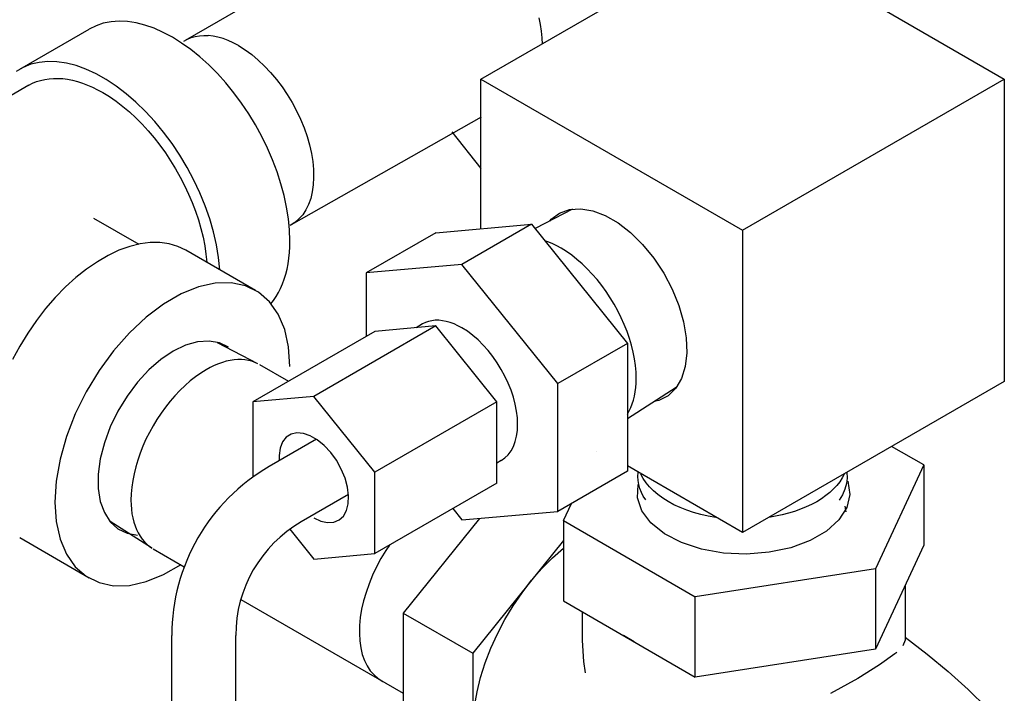
# Model space of a CAD drawing. Extents: x -8.8 to 60.6, y -2.7 to 42.8.
# Drawn here: x 27.5 to 30, y 18.2 to 19.9 of the extents above; entities that cross this region are included whole.
import ezdxf

# ---------------------------------------------------------------- set-up
doc = ezdxf.new("R2010")
doc.units = 0
doc.header["$LTSCALE"] = 0.5
doc.header["$MEASUREMENT"] = 0
doc.layers.get('0').update_dxf_attribs({"linetype": 'CONTINUOUS'})

msp = doc.modelspace()

# ---------------------------------------------------------------- linework, layer by layer
at = {"extrusion": (0, 0.816497, 0.57735)}
for p, q in [((28.4937, 20.167, 2.0095), (27.9138, 19.8323, 2.0095)), ((28.6641, 19.7342, 3.1742), (29.3287, 20.118, 3.1742)), ((29.3287, 20.118, 3.1742), (29.9934, 19.7342, 3.1742)), ((27.4934, 19.759, 3.4379), (27.6701, 19.8611, 3.4379)), ((28.6641, 19.7342, 3.1742), (29.3287, 19.3505, 3.1742)), ((28.6641, 19.354, 3.1742), (28.6641, 19.7342, 3.1742)), ((29.3287, 19.3505, 3.1742), (29.9934, 19.7342, 3.1742)), ((29.9934, 19.7342, 3.1742), (29.9934, 18.9667, 3.1742)), ((27.5168, 19.7184, 3.4379), (26.8159, 19.3138, 3.4379)), ((28.1838, 19.3646, 2.0095), (28.6657, 19.6381, 2.7674)), ((28.5908, 19.6, 2.8214), (28.6643, 19.5067, 2.9533)), ((27.7966, 19.3141, 3.4379), (27.6816, 19.3805, 3.4379)), ((29.3287, 19.3505, 3.1742), (29.3287, 18.583, 3.1742)), ((28.092, 19.1977, 3.4379), (27.9153, 19.2998, 3.4379)), ((28.0983, 19.0114, 3.6466), (27.9958, 19.0642, 3.579)), ((28.1019, 19.0094, 3.6466), (28.1757, 18.9668, 3.6466)), ((29.9934, 18.9667, 3.1742), (29.3287, 18.583, 3.1742)), ((29.7887, 18.7547, 5.0544), (29.7067, 18.8015, 3.9505)), ((29.3287, 18.583, 3.1742), (29.0363, 18.7518, 3.1742)), ((29.7887, 18.7547, 5.0544), (29.6661, 18.4907, 5.0544)), ((29.7887, 18.7547, 5.0544), (29.7887, 18.5506, 5.0544)), ((28.8741, 18.6132, 5.0544), (28.8943, 18.6566, 4.7944)), ((27.8284, 18.5439, 3.6466), (27.7232, 18.6111, 4.2198)), ((28.6605, 18.6188, 5.0544), (28.4673, 18.3784, 5.0544)), ((28.8741, 18.6132, 5.0544), (29.2088, 18.42, 5.0544)), ((28.8741, 18.6132, 5.0544), (28.8741, 18.4091, 5.0544)), ((27.6701, 18.4669, 3.4379), (27.4934, 18.569, 3.4379)), ((28.8741, 18.5624, 5.0544), (28.6441, 18.2763, 5.0544)), ((29.7887, 18.5506, 5.0544), (29.6661, 18.2866, 5.0544)), ((27.8319, 18.5418, 3.6466), (27.9112, 18.496, 3.6466)), ((29.6661, 18.4907, 5.0544), (29.2088, 18.42, 5.0544)), ((29.6661, 18.4907, 5.0544), (29.6661, 18.2866, 5.0544)), ((29.7414, 18.4487, 5.0544), (29.7414, 18.3091, 5.0544)), ((28.0547, 18.4131, 3.6466), (28.4673, 18.1749, 3.6466)), ((28.8741, 18.4091, 5.0544), (29.2088, 18.2158, 5.0544)), ((29.2088, 18.2158, 5.0544), (29.2088, 18.42, 5.0544)), ((28.4673, 18.3784, 5.0544), (28.6441, 18.2763, 5.0544)), ((28.4673, 18.3784, 5.0544), (28.4673, 17.9918, 5.0544)), ((28.9214, 18.3818, 5.0544), (28.9214, 18.3091, 5.0544)), ((28.9214, 18.3091, 5.0544), (28.9251, 18.2556, 5.0544)), ((29.0539, 18.3056, 5.0544), (29.0269, 18.3213, 5.0544)), ((29.7414, 18.3095, 5.0544), (29.7358, 18.2949, 5.0544)), ((28.6441, 18.2763, 5.0544), (28.6441, 17.8898, 5.0544)), ((29.6661, 18.2866, 5.0544), (29.2088, 18.2158, 5.0544)), ((29.7203, 18.2784, 5.0544), (29.7156, 18.2746, 5.0544)), ((28.9251, 18.2556, 5.0544), (28.9294, 18.2268, 5.0544)), ((29.4375, 18.2512, 5.0544), (29.4375, 18.2512, 5.0544))]:
    msp.add_line(p, q, dxfattribs=at)
at = {"extrusion": (-2.09607e-14, -1.49571e-15, -1)}
for p, q in [((27.7057, 19.8757, 3.4379), (27.6873, 19.8695, 3.4379)), ((27.7252, 19.8794, 3.4379), (27.7057, 19.8757, 3.4379)), ((27.7456, 19.8809, 3.4379), (27.7252, 19.8794, 3.4379)), ((27.7669, 19.8799, 3.4379), (27.7456, 19.8809, 3.4379)), ((27.7889, 19.8766, 3.4379), (27.7669, 19.8799, 3.4379)), ((27.8114, 19.8709, 3.4379), (27.7889, 19.8766, 3.4379)), ((27.6873, 19.8695, 3.4379), (27.6701, 19.8611, 3.4379)), ((27.8344, 19.8629, 3.4379), (27.8114, 19.8709, 3.4379)), ((27.8577, 19.8527, 3.4379), (27.8344, 19.8629, 3.4379)), ((27.8811, 19.8402, 3.4379), (27.8577, 19.8527, 3.4379)), ((27.9045, 19.8256, 3.4379), (27.8811, 19.8402, 3.4379)), ((27.9277, 19.809, 3.4379), (27.9045, 19.8256, 3.4379)), ((27.9507, 19.7905, 3.4379), (27.9277, 19.809, 3.4379)), ((27.9733, 19.7701, 3.4379), (27.9507, 19.7905, 3.4379)), ((27.9952, 19.7481, 3.4379), (27.9733, 19.7701, 3.4379)), ((28.0165, 19.7245, 3.4379), (27.9952, 19.7481, 3.4379)), ((28.037, 19.6995, 3.4379), (28.0165, 19.7245, 3.4379)), ((28.0564, 19.6732, 3.4379), (28.037, 19.6995, 3.4379)), ((28.0748, 19.6458, 3.4379), (28.0564, 19.6732, 3.4379)), ((28.092, 19.6175, 3.4379), (28.0748, 19.6458, 3.4379)), ((28.1079, 19.5885, 3.4379), (28.092, 19.6175, 3.4379)), ((28.1224, 19.5589, 3.4379), (28.1079, 19.5885, 3.4379)), ((28.1354, 19.5289, 3.4379), (28.1224, 19.5589, 3.4379)), ((28.1469, 19.4987, 3.4379), (28.1354, 19.5289, 3.4379)), ((28.1567, 19.4684, 3.4379), (28.1469, 19.4987, 3.4379)), ((28.1648, 19.4384, 3.4379), (28.1567, 19.4684, 3.4379)), ((28.1712, 19.4087, 3.4379), (28.1648, 19.4384, 3.4379)), ((28.1757, 19.3795, 3.4379), (28.1712, 19.4087, 3.4379)), ((28.1785, 19.351, 3.4379), (28.1757, 19.3795, 3.4379)), ((28.1794, 19.3235, 3.4379), (28.1785, 19.351, 3.4379))]:
    msp.add_line(p, q, dxfattribs=at)
for p, q in [((28.8118, 19.8895, 2.0095), (28.8152, 19.8723, 2.0095)), ((28.8152, 19.8723, 2.0095), (28.8176, 19.8555, 2.0095)), ((28.8176, 19.8555, 2.0095), (28.8191, 19.839, 2.0095)), ((27.9103, 19.8301, 2.0095), (27.9194, 19.8352, 2.0095)), ((27.9194, 19.8352, 2.0095), (27.9289, 19.8392, 2.0095)), ((27.9289, 19.8392, 2.0095), (27.939, 19.8422, 2.0095)), ((27.939, 19.8422, 2.0095), (27.9496, 19.8441, 2.0095)), ((27.9496, 19.8441, 2.0095), (27.9606, 19.8449, 2.0095)), ((27.9606, 19.8449, 2.0095), (27.9721, 19.8446, 2.0095)), ((28.8191, 19.839, 2.0095), (28.8196, 19.823, 2.0095)), ((28.0488, 19.8189, 2.0095), (28.0657, 19.8083, 2.0095)), ((28.0657, 19.8083, 2.0095), (28.0824, 19.7961, 2.0095)), ((28.0824, 19.7961, 2.0095), (28.0988, 19.7824, 2.0095)), ((28.0988, 19.7824, 2.0095), (28.1148, 19.7672, 2.0095)), ((28.1148, 19.7672, 2.0095), (28.1304, 19.7507, 2.0095)), ((28.1304, 19.7507, 2.0095), (28.1453, 19.733, 2.0095)), ((27.5262, 19.7233, 3.4379), (27.5361, 19.7275, 3.4379)), ((27.5361, 19.7275, 3.4379), (27.5463, 19.7308, 3.4379)), ((27.5463, 19.7308, 3.4379), (27.557, 19.7333, 3.4379)), ((27.557, 19.7333, 3.4379), (27.568, 19.735, 3.4379)), ((27.568, 19.735, 3.4379), (27.5793, 19.7359, 3.4379)), ((27.5793, 19.7359, 3.4379), (27.5909, 19.7359, 3.4379)), ((27.5909, 19.7359, 3.4379), (27.6028, 19.7351, 3.4379)), ((27.6028, 19.7351, 3.4379), (27.615, 19.7335, 3.4379)), ((27.615, 19.7335, 3.4379), (27.6273, 19.7311, 3.4379)), ((27.6273, 19.7311, 3.4379), (27.6399, 19.7279, 3.4379)), ((27.6399, 19.7279, 3.4379), (27.6526, 19.7238, 3.4379)), ((28.1453, 19.733, 2.0095), (28.1594, 19.7143, 2.0095)), ((27.5168, 19.7184, 3.4379), (27.5262, 19.7233, 3.4379)), ((27.6526, 19.7238, 3.4379), (27.6654, 19.719, 3.4379)), ((27.6654, 19.719, 3.4379), (27.6783, 19.7134, 3.4379)), ((27.6783, 19.7134, 3.4379), (27.6913, 19.707, 3.4379)), ((27.6913, 19.707, 3.4379), (27.7043, 19.6999, 3.4379)), ((28.1594, 19.7143, 2.0095), (28.1727, 19.6947, 2.0095)), ((27.7043, 19.6999, 3.4379), (27.7213, 19.6894, 3.4379)), ((27.7213, 19.6894, 3.4379), (27.7383, 19.6777, 3.4379)), ((27.7383, 19.6777, 3.4379), (27.7551, 19.6648, 3.4379)), ((28.1727, 19.6947, 2.0095), (28.185, 19.6743, 2.0095)), ((27.7551, 19.6648, 3.4379), (27.7718, 19.6508, 3.4379)), ((27.7718, 19.6508, 3.4379), (27.7881, 19.6358, 3.4379)), ((28.185, 19.6743, 2.0095), (28.1963, 19.6534, 2.0095)), ((28.1963, 19.6534, 2.0095), (28.2064, 19.632, 2.0095)), ((27.7881, 19.6358, 3.4379), (27.8041, 19.6197, 3.4379)), ((28.2064, 19.632, 2.0095), (28.2153, 19.6103, 2.0095)), ((27.8041, 19.6197, 3.4379), (27.8197, 19.6027, 3.4379)), ((27.8197, 19.6027, 3.4379), (27.8348, 19.5849, 3.4379)), ((28.2153, 19.6103, 2.0095), (28.2229, 19.5886, 2.0095)), ((27.8348, 19.5849, 3.4379), (27.8494, 19.5662, 3.4379)), ((28.2229, 19.5886, 2.0095), (28.2291, 19.5669, 2.0095)), ((27.8494, 19.5662, 3.4379), (27.8633, 19.5469, 3.4379)), ((28.2291, 19.5669, 2.0095), (28.2339, 19.5455, 2.0095)), ((27.8633, 19.5469, 3.4379), (27.8766, 19.5269, 3.4379)), ((27.8766, 19.5269, 3.4379), (27.8892, 19.5063, 3.4379)), ((28.2339, 19.5455, 2.0095), (28.2373, 19.5245, 2.0095)), ((27.8892, 19.5063, 3.4379), (27.9011, 19.4853, 3.4379)), ((28.2373, 19.5245, 2.0095), (28.2393, 19.5041, 2.0095)), ((28.2393, 19.5041, 2.0095), (28.2397, 19.4844, 2.0095)), ((27.9011, 19.4853, 3.4379), (27.9121, 19.4639, 3.4379)), ((28.2397, 19.4844, 2.0095), (28.2387, 19.4656, 2.0095)), ((27.9121, 19.4639, 3.4379), (27.9222, 19.4422, 3.4379)), ((28.2387, 19.4656, 2.0095), (28.2362, 19.4478, 2.0095)), ((27.9222, 19.4422, 3.4379), (27.9315, 19.4204, 3.4379)), ((28.2322, 19.4312, 2.0095), (28.2268, 19.4159, 2.0095)), ((28.2362, 19.4478, 2.0095), (28.2322, 19.4312, 2.0095)), ((27.9315, 19.4204, 3.4379), (27.9398, 19.3984, 3.4379)), ((28.22, 19.402, 2.0095), (28.2119, 19.3896, 2.0095)), ((28.2268, 19.4159, 2.0095), (28.22, 19.402, 2.0095)), ((28.8643, 19.394, 3.1742), (28.8895, 19.403, 3.1742)), ((28.8895, 19.403, 3.1742), (28.9178, 19.4049, 3.1742)), ((28.9178, 19.4049, 3.1742), (28.9483, 19.3997, 3.1742)), ((27.9398, 19.3984, 3.4379), (27.9472, 19.3764, 3.4379)), ((27.9472, 19.3764, 3.4379), (27.9535, 19.3544, 3.4379)), ((28.2025, 19.3789, 2.0095), (28.1919, 19.3699, 2.0095)), ((28.2119, 19.3896, 2.0095), (28.2025, 19.3789, 2.0095)), ((28.8391, 19.3734, 3.1742), (28.8429, 19.3783, 3.1742)), ((28.8429, 19.3783, 3.1742), (28.8643, 19.394, 3.1742)), ((28.9483, 19.3997, 3.1742), (28.9802, 19.3876, 3.1742)), ((28.9802, 19.3876, 3.1742), (29.0126, 19.3689, 3.1742)), ((27.9535, 19.3544, 3.4379), (27.9588, 19.3326, 3.4379)), ((28.1919, 19.3699, 2.0095), (28.1803, 19.3626, 2.0095)), ((29.0126, 19.3689, 3.1742), (29.0445, 19.3442, 3.1742)), ((27.9588, 19.3326, 3.4379), (27.9631, 19.3111, 3.4379)), ((29.0445, 19.3442, 3.1742), (29.075, 19.3141, 3.1742)), ((27.9631, 19.3111, 3.4379), (27.9663, 19.2899, 3.4379)), ((28.8365, 19.32, 3.1742), (28.8271, 19.3233, 3.1742)), ((28.8469, 19.3156, 3.1742), (28.8365, 19.32, 3.1742)), ((28.8574, 19.3106, 3.1742), (28.8469, 19.3156, 3.1742)), ((28.8679, 19.3048, 3.1742), (28.8574, 19.3106, 3.1742)), ((28.8815, 19.2964, 3.1742), (28.8679, 19.3048, 3.1742)), ((29.075, 19.3141, 3.1742), (29.1033, 19.2795, 3.1742)), ((27.9663, 19.2899, 3.4379), (27.9684, 19.2692, 3.4379)), ((28.895, 19.2869, 3.1742), (28.8815, 19.2964, 3.1742)), ((28.9084, 19.2764, 3.1742), (28.895, 19.2869, 3.1742)), ((28.9217, 19.2649, 3.1742), (28.9084, 19.2764, 3.1742)), ((29.1033, 19.2795, 3.1742), (29.1285, 19.2415, 3.1742)), ((28.9346, 19.2524, 3.1742), (28.9217, 19.2649, 3.1742)), ((28.9472, 19.2391, 3.1742), (28.9346, 19.2524, 3.1742)), ((28.9594, 19.2251, 3.1742), (28.9472, 19.2391, 3.1742)), ((29.1285, 19.2415, 3.1742), (29.1499, 19.2011, 3.1742)), ((28.9711, 19.2103, 3.1742), (28.9594, 19.2251, 3.1742)), ((28.9823, 19.1948, 3.1742), (28.9711, 19.2103, 3.1742)), ((29.1499, 19.2011, 3.1742), (29.1669, 19.1594, 3.1742)), ((28.9929, 19.1788, 3.1742), (28.9823, 19.1948, 3.1742)), ((29.0029, 19.1623, 3.1742), (28.9929, 19.1788, 3.1742)), ((29.0122, 19.1455, 3.1742), (29.0029, 19.1623, 3.1742)), ((29.1669, 19.1594, 3.1742), (29.179, 19.1178, 3.1742)), ((29.0207, 19.1283, 3.1742), (29.0122, 19.1455, 3.1742)), ((29.0285, 19.1109, 3.1742), (29.0207, 19.1283, 3.1742)), ((28.5237, 19.116, 3.1742), (28.5163, 19.1124, 3.1742)), ((28.5316, 19.1188, 3.1742), (28.5237, 19.116, 3.1742)), ((28.5399, 19.1207, 3.1742), (28.5316, 19.1188, 3.1742)), ((28.5485, 19.1216, 3.1742), (28.5399, 19.1207, 3.1742)), ((28.5576, 19.1216, 3.1742), (28.5485, 19.1216, 3.1742)), ((28.5669, 19.1207, 3.1742), (28.5576, 19.1216, 3.1742)), ((28.5765, 19.1189, 3.1742), (28.5669, 19.1207, 3.1742)), ((28.5863, 19.1161, 3.1742), (28.5765, 19.1189, 3.1742)), ((28.5962, 19.1124, 3.1742), (28.5863, 19.1161, 3.1742)), ((28.6062, 19.1079, 3.1742), (28.5962, 19.1124, 3.1742)), ((28.6163, 19.1025, 3.1742), (28.6062, 19.1079, 3.1742)), ((28.6302, 19.0937, 3.1742), (28.6163, 19.1025, 3.1742)), ((29.0354, 19.0933, 3.1742), (29.0285, 19.1109, 3.1742)), ((29.179, 19.1178, 3.1742), (29.1858, 19.0773, 3.1742)), ((28.6439, 19.0834, 3.1742), (28.6302, 19.0937, 3.1742)), ((28.6574, 19.0717, 3.1742), (28.6439, 19.0834, 3.1742)), ((29.0415, 19.0757, 3.1742), (29.0354, 19.0933, 3.1742)), ((29.0467, 19.0582, 3.1742), (29.0415, 19.0757, 3.1742)), ((29.1858, 19.0773, 3.1742), (29.1871, 19.0391, 3.1742)), ((27.9146, 19.0584, 3.7761), (27.8832, 19.0432, 3.7761)), ((27.9452, 19.0671, 3.7761), (27.9146, 19.0584, 3.7761)), ((27.9741, 19.0691, 3.7761), (27.9452, 19.0671, 3.7761)), ((28.0005, 19.0645, 3.7761), (27.9741, 19.0691, 3.7761)), ((28.0237, 19.0532, 3.7761), (28.0005, 19.0645, 3.7761)), ((28.6704, 19.0588, 3.1742), (28.6574, 19.0717, 3.1742)), ((28.683, 19.0447, 3.1742), (28.6704, 19.0588, 3.1742)), ((29.0511, 19.0407, 3.1742), (29.0467, 19.0582, 3.1742)), ((27.8832, 19.0432, 3.7761), (27.8518, 19.0221, 3.7761)), ((28.6949, 19.0296, 3.1742), (28.683, 19.0447, 3.1742)), ((28.706, 19.0136, 3.1742), (28.6949, 19.0296, 3.1742)), ((29.0544, 19.0235, 3.1742), (29.0511, 19.0407, 3.1742)), ((29.1871, 19.0391, 3.1742), (29.183, 19.0044, 3.1742)), ((27.8518, 19.0221, 3.7761), (27.8212, 18.9955, 3.7761)), ((27.9772, 19.0017, 3.6466), (27.9669, 18.9961, 3.6466)), ((27.9875, 19.0067, 3.6466), (27.9772, 19.0017, 3.6466)), ((27.9978, 19.011, 3.6466), (27.9875, 19.0067, 3.6466)), ((28.008, 19.0146, 3.6466), (27.9978, 19.011, 3.6466)), ((28.018, 19.0175, 3.6466), (28.008, 19.0146, 3.6466)), ((28.0279, 19.0197, 3.6466), (28.018, 19.0175, 3.6466)), ((28.0376, 19.0212, 3.6466), (28.0279, 19.0197, 3.6466)), ((28.0471, 19.022, 3.6466), (28.0376, 19.0212, 3.6466)), ((28.0564, 19.022, 3.6466), (28.0471, 19.022, 3.6466)), ((28.0654, 19.0213, 3.6466), (28.0564, 19.022, 3.6466)), ((28.0741, 19.0199, 3.6466), (28.0654, 19.0213, 3.6466)), ((28.0825, 19.0178, 3.6466), (28.0741, 19.0199, 3.6466)), ((28.0906, 19.0149, 3.6466), (28.0825, 19.0178, 3.6466)), ((28.0983, 19.0114, 3.6466), (28.0906, 19.0149, 3.6466)), ((28.7163, 18.9969, 3.1742), (28.706, 19.0136, 3.1742)), ((29.0568, 19.0067, 3.1742), (29.0544, 19.0235, 3.1742)), ((29.0583, 18.9902, 3.1742), (29.0568, 19.0067, 3.1742)), ((29.183, 19.0044, 3.1742), (29.1736, 18.9741, 3.1742)), ((27.8212, 18.9955, 3.7761), (27.7923, 18.9642, 3.7761)), ((27.9397, 18.9781, 3.6466), (27.9263, 18.9676, 3.6466)), ((27.9532, 18.9876, 3.6466), (27.9397, 18.9781, 3.6466)), ((27.9669, 18.9961, 3.6466), (27.9532, 18.9876, 3.6466)), ((28.7256, 18.9796, 3.1742), (28.7163, 18.9969, 3.1742)), ((28.7339, 18.962, 3.1742), (28.7256, 18.9796, 3.1742)), ((29.0588, 18.9742, 3.1742), (29.0583, 18.9902, 3.1742)), ((27.7923, 18.9642, 3.7761), (27.7659, 18.9291, 3.7761)), ((27.9131, 18.9561, 3.6466), (27.9001, 18.9436, 3.6466)), ((27.9263, 18.9676, 3.6466), (27.9131, 18.9561, 3.6466)), ((28.741, 18.9441, 3.1742), (28.7339, 18.962, 3.1742)), ((29.0563, 18.9399, 3.1742), (29.0577, 18.9509, 3.1742)), ((29.0577, 18.9509, 3.1742), (29.0585, 18.9624, 3.1742)), ((29.0585, 18.9624, 3.1742), (29.0588, 18.9742, 3.1742)), ((29.1736, 18.9741, 3.1742), (29.159, 18.9492, 3.1742)), ((27.7659, 18.9291, 3.7761), (27.7427, 18.891, 3.7761)), ((27.8876, 18.9303, 3.6466), (27.8754, 18.9163, 3.6466)), ((27.9001, 18.9436, 3.6466), (27.8876, 18.9303, 3.6466)), ((28.747, 18.9262, 3.1742), (28.741, 18.9441, 3.1742)), ((28.7517, 18.9084, 3.1742), (28.747, 18.9262, 3.1742)), ((29.0518, 18.9191, 3.1742), (29.0543, 18.9293, 3.1742)), ((29.0543, 18.9293, 3.1742), (29.0563, 18.9399, 3.1742)), ((29.1397, 18.9302, 3.1742), (29.1163, 18.9178, 3.1742)), ((29.159, 18.9492, 3.1742), (29.1397, 18.9302, 3.1742)), ((27.8636, 18.9015, 3.6466), (27.8525, 18.886, 3.6466)), ((27.8754, 18.9163, 3.6466), (27.8636, 18.9015, 3.6466)), ((28.755, 18.8909, 3.1742), (28.7517, 18.9084, 3.1742)), ((29.0452, 18.9003, 3.1742), (29.0488, 18.9095, 3.1742)), ((29.0488, 18.9095, 3.1742), (29.0518, 18.9191, 3.1742)), ((29.1163, 18.9178, 3.1742), (29.1045, 18.9154, 3.1742)), ((27.7427, 18.891, 3.7761), (27.7234, 18.8511, 3.7761)), ((27.8525, 18.886, 3.6466), (27.8418, 18.87, 3.6466)), ((28.7571, 18.8739, 3.1742), (28.755, 18.8909, 3.1742)), ((29.0363, 18.8834, 3.1742), (29.0365, 18.8837, 3.1742)), ((29.0365, 18.8837, 3.1742), (29.0411, 18.8917, 3.1742)), ((29.0411, 18.8917, 3.1742), (29.0452, 18.9003, 3.1742)), ((27.7234, 18.8511, 3.7761), (27.7084, 18.8104, 3.7761)), ((27.8319, 18.8535, 3.6466), (27.8226, 18.8367, 3.6466)), ((27.8418, 18.87, 3.6466), (27.8319, 18.8535, 3.6466)), ((28.7577, 18.8575, 3.1742), (28.7571, 18.8739, 3.1742)), ((28.7571, 18.8419, 3.1742), (28.7577, 18.8575, 3.1742)), ((27.8226, 18.8367, 3.6466), (27.814, 18.8195, 3.6466)), ((28.1826, 18.8327, 3.1742), (28.1702, 18.8248, 3.1742)), ((28.1972, 18.836, 3.1742), (28.1826, 18.8327, 3.1742)), ((28.2137, 18.8346, 3.1742), (28.1972, 18.836, 3.1742)), ((28.2312, 18.8287, 3.1742), (28.2137, 18.8346, 3.1742)), ((28.2491, 18.8184, 3.1742), (28.2312, 18.8287, 3.1742)), ((28.7517, 18.8136, 3.1742), (28.755, 18.8272, 3.1742)), ((28.755, 18.8272, 3.1742), (28.7571, 18.8419, 3.1742)), ((27.7084, 18.8104, 3.7761), (27.6981, 18.7701, 3.7761)), ((27.8063, 18.8021, 3.6466), (27.7993, 18.7845, 3.6466)), ((27.814, 18.8195, 3.6466), (27.8063, 18.8021, 3.6466)), ((28.2469, 18.8196, 3.1742), (28.1272, 18.7505, 3.1742)), ((28.1608, 18.8127, 3.1742), (28.1546, 18.797, 3.1742)), ((28.1702, 18.8248, 3.1742), (28.1608, 18.8127, 3.1742)), ((28.2666, 18.8041, 3.1742), (28.2491, 18.8184, 3.1742)), ((28.283, 18.7864, 3.1742), (28.2666, 18.8041, 3.1742)), ((28.741, 18.7902, 3.1742), (28.747, 18.8012, 3.1742)), ((28.747, 18.8012, 3.1742), (28.7517, 18.8136, 3.1742)), ((27.7993, 18.7845, 3.6466), (27.7932, 18.7669, 3.6466)), ((28.1546, 18.797, 3.1742), (28.1519, 18.7781, 3.1742)), ((28.1519, 18.7781, 3.1742), (28.1524, 18.7651, 3.1742)), ((28.2977, 18.7662, 3.1742), (28.283, 18.7864, 3.1742)), ((28.7256, 18.7725, 3.1742), (28.7339, 18.7805, 3.1742)), ((28.7339, 18.7805, 3.1742), (28.741, 18.7902, 3.1742)), ((28.957, 18.7897), (28.957, 18.7897)), ((27.6981, 18.7701, 3.7761), (27.6929, 18.7311, 3.7761)), ((27.7932, 18.7669, 3.6466), (27.788, 18.7494, 3.6466)), ((28.31, 18.7441, 3.1742), (28.2977, 18.7662, 3.1742)), ((28.7163, 18.766, 3.1742), (28.7256, 18.7725, 3.1742)), ((27.6929, 18.7311, 3.7761), (27.6929, 18.6947, 3.7761)), ((27.7837, 18.732, 3.6466), (27.7803, 18.7148, 3.6466)), ((27.788, 18.7494, 3.6466), (27.7837, 18.732, 3.6466)), ((28.3195, 18.7211, 3.1742), (28.31, 18.7441, 3.1742)), ((27.7803, 18.7148, 3.6466), (27.7779, 18.6979, 3.6466)), ((28.3257, 18.6982, 3.1742), (28.3195, 18.7211, 3.1742)), ((27.6929, 18.6947, 3.7761), (27.6981, 18.6618, 3.7761)), ((27.7764, 18.6814, 3.6466), (27.7759, 18.6654, 3.6466)), ((27.7779, 18.6979, 3.6466), (27.7764, 18.6814, 3.6466)), ((28.3281, 18.679, 3.1742), (28.2084, 18.6099, 3.1742)), ((28.3284, 18.6762, 3.1742), (28.3257, 18.6982, 3.1742)), ((28.3275, 18.6561, 3.1742), (28.3284, 18.6762, 3.1742)), ((27.6981, 18.6618, 3.7761), (27.7084, 18.6333, 3.7761)), ((27.7759, 18.6654, 3.6466), (27.7762, 18.6534, 3.6466)), ((27.7762, 18.6534, 3.6466), (27.7771, 18.6418, 3.6466)), ((28.323, 18.6387, 3.1742), (28.3275, 18.6561, 3.1742)), ((27.7084, 18.6333, 3.7761), (27.7234, 18.6099, 3.7761)), ((27.7771, 18.6418, 3.6466), (27.7785, 18.6306, 3.6466)), ((27.7785, 18.6306, 3.6466), (27.7806, 18.6199, 3.6466)), ((28.3152, 18.6247, 3.1742), (28.323, 18.6387, 3.1742)), ((27.7234, 18.6099, 3.7761), (27.7427, 18.5924, 3.7761)), ((27.7806, 18.6199, 3.6466), (27.7831, 18.6096, 3.6466)), ((27.7831, 18.6096, 3.6466), (27.7863, 18.5998, 3.6466)), ((28.2401, 18.6199, 3.1742), (28.2579, 18.6117, 3.1742)), ((28.2579, 18.6117, 3.1742), (28.275, 18.6081, 3.1742)), ((28.275, 18.6081, 3.1742), (28.2906, 18.6091, 3.1742)), ((28.2906, 18.6091, 3.1742), (28.3042, 18.6147, 3.1742)), ((28.3042, 18.6147, 3.1742), (28.3152, 18.6247, 3.1742)), ((27.7427, 18.5924, 3.7761), (27.7659, 18.5811, 3.7761)), ((27.7659, 18.5811, 3.7761), (27.7923, 18.5764, 3.7761)), ((27.7863, 18.5998, 3.6466), (27.7899, 18.5906, 3.6466)), ((27.7899, 18.5906, 3.6466), (27.7942, 18.5819, 3.6466)), ((27.7942, 18.5819, 3.6466), (27.7989, 18.5738, 3.6466)), ((27.7989, 18.5738, 3.6466), (27.8042, 18.5663, 3.6466)), ((27.8042, 18.5663, 3.6466), (27.8099, 18.5595, 3.6466)), ((27.8099, 18.5595, 3.6466), (27.8161, 18.5533, 3.6466)), ((27.8161, 18.5533, 3.6466), (27.8228, 18.5478, 3.6466)), ((28.4321, 18.5507, 3.6466), (28.4228, 18.5371, 3.6466)), ((27.8228, 18.5478, 3.6466), (27.8299, 18.543, 3.6466)), ((28.4228, 18.5371, 3.6466), (28.4105, 18.5167, 3.6466)), ((28.4105, 18.5167, 3.6466), (28.3993, 18.4958, 3.6466)), ((28.3993, 18.4958, 3.6466), (28.3891, 18.4744, 3.6466)), ((28.3803, 18.4527, 3.6466), (28.3727, 18.431, 3.6466)), ((28.3891, 18.4744, 3.6466), (28.3803, 18.4527, 3.6466)), ((28.3727, 18.431, 3.6466), (28.3664, 18.4093, 3.6466)), ((28.3664, 18.4093, 3.6466), (28.3616, 18.3879, 3.6466)), ((28.3616, 18.3879, 3.6466), (28.3582, 18.3669, 3.6466)), ((28.3582, 18.3669, 3.6466), (28.3563, 18.3465, 3.6466)), ((28.3563, 18.3465, 3.6466), (28.3558, 18.3268, 3.6466)), ((28.3558, 18.3268, 3.6466), (28.3568, 18.308, 3.6466)), ((27.8795, 6.3629), (27.8795, 18.3215)), ((28.0419, 6.4253), (28.0419, 18.3215)), ((28.3568, 18.308, 3.6466), (28.3594, 18.2902, 3.6466)), ((28.3594, 18.2902, 3.6466), (28.3633, 18.2736, 3.6466)), ((28.3633, 18.2736, 3.6466), (28.3687, 18.2583, 3.6466)), ((28.3687, 18.2583, 3.6466), (28.3755, 18.2444, 3.6466)), ((28.3755, 18.2444, 3.6466), (28.3836, 18.2321, 3.6466)), ((28.3836, 18.2321, 3.6466), (28.393, 18.2213, 3.6466)), ((28.393, 18.2213, 3.6466), (28.4036, 18.2123, 3.6466)), ((28.4036, 18.2123, 3.6466), (28.4153, 18.2051, 3.6466))]:
    msp.add_line(p, q)
at = {"extrusion": (-2.30804e-14, -6.1007e-14, -1)}
for p, q in [((27.9843, 19.8432, 2.0095), (27.9721, 19.8446, 2.0095)), ((27.9968, 19.8406, 2.0095), (27.9843, 19.8432, 2.0095)), ((28.0096, 19.8368, 2.0095), (27.9968, 19.8406, 2.0095)), ((28.0226, 19.8319, 2.0095), (28.0096, 19.8368, 2.0095)), ((28.0357, 19.826, 2.0095), (28.0226, 19.8319, 2.0095)), ((28.0488, 19.8189, 2.0095), (28.0357, 19.826, 2.0095))]:
    msp.add_line(p, q, dxfattribs=at)
at = {"extrusion": (-1.75065e-14, -3.39935e-15, -1)}
for p, q in [((27.5426, 19.7765, 3.4379), (27.5217, 19.7715, 3.4379)), ((27.5647, 19.7787, 3.4379), (27.5426, 19.7765, 3.4379)), ((27.5879, 19.778, 3.4379), (27.5647, 19.7787, 3.4379)), ((27.6119, 19.7746, 3.4379), (27.5879, 19.778, 3.4379)), ((27.5021, 19.7637, 3.4379), (27.4841, 19.7532, 3.4379)), ((27.5217, 19.7715, 3.4379), (27.5021, 19.7637, 3.4379)), ((27.6366, 19.7683, 3.4379), (27.6119, 19.7746, 3.4379)), ((27.6617, 19.7592, 3.4379), (27.6366, 19.7683, 3.4379)), ((27.6872, 19.7474, 3.4379), (27.6617, 19.7592, 3.4379)), ((27.7129, 19.7331, 3.4379), (27.6872, 19.7474, 3.4379)), ((27.7384, 19.7162, 3.4379), (27.7129, 19.7331, 3.4379)), ((27.7637, 19.6969, 3.4379), (27.7384, 19.7162, 3.4379)), ((27.7886, 19.6754, 3.4379), (27.7637, 19.6969, 3.4379)), ((27.8128, 19.6519, 3.4379), (27.7886, 19.6754, 3.4379)), ((27.8363, 19.6264, 3.4379), (27.8128, 19.6519, 3.4379)), ((27.8588, 19.5992, 3.4379), (27.8363, 19.6264, 3.4379)), ((27.8801, 19.5705, 3.4379), (27.8588, 19.5992, 3.4379)), ((27.9001, 19.5405, 3.4379), (27.8801, 19.5705, 3.4379)), ((27.9187, 19.5094, 3.4379), (27.9001, 19.5405, 3.4379)), ((27.9357, 19.4774, 3.4379), (27.9187, 19.5094, 3.4379)), ((27.951, 19.4449, 3.4379), (27.9357, 19.4774, 3.4379)), ((27.9645, 19.4119, 3.4379), (27.951, 19.4449, 3.4379)), ((27.9761, 19.3789, 3.4379), (27.9645, 19.4119, 3.4379)), ((27.9856, 19.3459, 3.4379), (27.9761, 19.3789, 3.4379)), ((27.9931, 19.3133, 3.4379), (27.9856, 19.3459, 3.4379)), ((27.9985, 19.2812, 3.4379), (27.9931, 19.3133, 3.4379)), ((28.0016, 19.25, 3.4379), (27.9985, 19.2812, 3.4379))]:
    msp.add_line(p, q, dxfattribs=at)
at = {"extrusion": (0.707107, -0.408248, 0.57735)}
for p, q in [((28.8972, 19.4035, 3.1742), (28.8022, 19.3543, 3.1742)), ((29.16, 18.951, 3.1742), (29.0363, 18.8719, 3.1742))]:
    msp.add_line(p, q, dxfattribs=at)
at = {"extrusion": (-0.707107, -0.408248, 0.57735)}
for p, q in [((28.5499, 19.3438, 3.1742), (28.7931, 19.3656, 3.1742)), ((28.7931, 19.3656, 3.1742), (28.6163, 19.2635, 3.1742)), ((28.7931, 19.3656, 3.1742), (29.0363, 19.063, 3.1742)), ((28.5499, 19.3438, 3.1742), (28.3731, 19.2418, 3.1742)), ((28.6163, 19.2635, 3.1742), (28.3731, 19.2418, 3.1742)), ((28.8596, 18.9609, 3.1742), (28.6163, 19.2635, 3.1742)), ((28.3731, 19.2418, 3.1742), (28.3731, 19.0808, 3.1742)), ((28.5499, 19.1073, 3.1742), (28.2401, 18.9284, 3.1742)), ((28.5499, 19.1073, 3.1742), (28.395, 19.0934, 3.1742)), ((28.5163, 19.1124, 3.1742), (28.4997, 19.1028, 3.1742)), ((28.7047, 18.9146, 3.1742), (28.5499, 19.1073, 3.1742)), ((28.395, 19.0934, 3.1742), (28.0853, 18.9146, 3.1742)), ((29.0363, 19.063, 3.1742), (28.8596, 18.9609, 3.1742)), ((29.0363, 19.063, 3.1742), (29.0363, 18.7386, 3.1742)), ((28.8596, 18.6366, 3.1742), (28.8596, 18.9609, 3.1742)), ((28.2401, 18.9284, 3.1742), (28.0853, 18.9146, 3.1742)), ((28.395, 18.7358, 3.1742), (28.2401, 18.9284, 3.1742)), ((28.0853, 18.9146, 3.1742), (28.0853, 18.7234, 3.1742)), ((28.7047, 18.9146, 3.1742), (28.395, 18.7358, 3.1742)), ((28.7047, 18.7081, 3.1742), (28.7047, 18.9146, 3.1742)), ((28.7163, 18.766, 3.1742), (28.7047, 18.7593, 3.1742)), ((28.395, 18.5293, 3.1742), (28.395, 18.7358, 3.1742)), ((29.0363, 18.7386, 3.1742), (28.8596, 18.6366, 3.1742)), ((28.7047, 18.7081, 3.1742), (28.395, 18.5293, 3.1742)), ((28.5931, 18.6437, 3.1742), (28.6163, 18.6148, 3.1742)), ((28.6163, 18.6148, 3.1742), (28.8596, 18.6366, 3.1742)), ((28.1794, 18.5911, 3.1742), (28.2401, 18.5155, 3.1742)), ((28.2401, 18.5155, 3.1742), (28.395, 18.5293, 3.1742))]:
    msp.add_line(p, q, dxfattribs=at)
at = {"extrusion": (4.39625e-15, -1.72231e-15, -1)}
for p, q in [((27.7726, 19.3092, 3.4379), (27.7455, 19.2994, 3.4379)), ((27.7991, 19.3157, 3.4379), (27.7726, 19.3092, 3.4379)), ((27.8248, 19.3191, 3.4379), (27.7991, 19.3157, 3.4379)), ((27.8495, 19.3191, 3.4379), (27.8248, 19.3191, 3.4379)), ((27.8729, 19.3159, 3.4379), (27.8495, 19.3191, 3.4379)), ((27.8949, 19.3094, 3.4379), (27.8729, 19.3159, 3.4379)), ((27.9153, 19.2998, 3.4379), (27.8949, 19.3094, 3.4379)), ((27.7181, 19.2865, 3.4379), (27.6905, 19.2705, 3.4379)), ((27.7455, 19.2994, 3.4379), (27.7181, 19.2865, 3.4379)), ((27.6631, 19.2518, 3.4379), (27.636, 19.2303, 3.4379)), ((27.6905, 19.2705, 3.4379), (27.6631, 19.2518, 3.4379)), ((27.636, 19.2303, 3.4379), (27.6095, 19.2063, 3.4379)), ((27.6095, 19.2063, 3.4379), (27.5838, 19.1799, 3.4379)), ((27.5838, 19.1799, 3.4379), (27.5591, 19.1515, 3.4379)), ((27.5591, 19.1515, 3.4379), (27.5357, 19.1212, 3.4379)), ((27.5357, 19.1212, 3.4379), (27.5137, 19.0894, 3.4379)), ((27.5137, 19.0894, 3.4379), (27.4934, 19.0562, 3.4379)), ((27.4934, 19.0562, 3.4379), (27.4748, 19.0219, 3.4379))]:
    msp.add_line(p, q, dxfattribs=at)
at = {"extrusion": (8.15663e-14, -5.5704e-14, -1)}
for p, q in [((28.1782, 19.2936, 3.4379), (28.1791, 19.3083, 3.4379)), ((28.1791, 19.3083, 3.4379), (28.1794, 19.3235, 3.4379)), ((28.1747, 19.2652, 3.4379), (28.1768, 19.2792, 3.4379)), ((28.1768, 19.2792, 3.4379), (28.1782, 19.2936, 3.4379)), ((28.1688, 19.2387, 3.4379), (28.1721, 19.2517, 3.4379)), ((28.1721, 19.2517, 3.4379), (28.1747, 19.2652, 3.4379)), ((28.1607, 19.2143, 3.4379), (28.1651, 19.2262, 3.4379)), ((28.1651, 19.2262, 3.4379), (28.1688, 19.2387, 3.4379)), ((28.1504, 19.192, 3.4379), (28.1558, 19.2028, 3.4379)), ((28.1558, 19.2028, 3.4379), (28.1607, 19.2143, 3.4379)), ((28.1379, 19.1722, 3.4379), (28.1444, 19.1818, 3.4379)), ((28.1444, 19.1818, 3.4379), (28.1504, 19.192, 3.4379)), ((28.1309, 19.1632, 3.4379), (28.1379, 19.1722, 3.4379))]:
    msp.add_line(p, q, dxfattribs=at)
at = {"extrusion": (3.37569e-15, 1.35986e-16, -1)}
for p, q in [((27.9475, 19.2065, 3.4379), (27.9034, 19.1887, 3.4379)), ((27.9901, 19.2159, 3.4379), (27.9475, 19.2065, 3.4379)), ((28.0302, 19.2168, 3.4379), (27.9901, 19.2159, 3.4379)), ((28.0671, 19.209, 3.4379), (28.0302, 19.2168, 3.4379)), ((28.0998, 19.1929, 3.4379), (28.0671, 19.209, 3.4379)), ((27.9034, 19.1887, 3.4379), (27.8588, 19.163, 3.4379)), ((28.1276, 19.1687, 3.4379), (28.0998, 19.1929, 3.4379)), ((27.8588, 19.163, 3.4379), (27.8147, 19.1298, 3.4379)), ((28.1499, 19.137, 3.4379), (28.1276, 19.1687, 3.4379)), ((27.8147, 19.1298, 3.4379), (27.7721, 19.0901, 3.4379)), ((28.1662, 19.0985, 3.4379), (28.1499, 19.137, 3.4379)), ((27.7721, 19.0901, 3.4379), (27.7319, 19.0445, 3.4379)), ((28.1761, 19.054, 3.4379), (28.1662, 19.0985, 3.4379)), ((28.1794, 19.0046, 3.4379), (28.1761, 19.054, 3.4379)), ((27.7319, 19.0445, 3.4379), (27.6951, 18.9943, 3.4379)), ((27.6951, 18.9943, 3.4379), (27.6624, 18.9404, 3.4379)), ((27.6624, 18.9404, 3.4379), (27.6346, 18.8841, 3.4379)), ((27.6346, 18.8841, 3.4379), (27.6123, 18.8266, 3.4379)), ((27.6123, 18.8266, 3.4379), (27.596, 18.7693, 3.4379)), ((27.596, 18.7693, 3.4379), (27.5861, 18.7134, 3.4379)), ((27.5861, 18.7134, 3.4379), (27.5827, 18.6601, 3.4379)), ((27.5827, 18.6601, 3.4379), (27.5861, 18.6107, 3.4379)), ((27.5861, 18.6107, 3.4379), (27.596, 18.5662, 3.4379)), ((27.596, 18.5662, 3.4379), (27.6123, 18.5277, 3.4379)), ((27.6123, 18.5277, 3.4379), (27.6346, 18.496, 3.4379)), ((27.8588, 18.4759, 3.4379), (27.9034, 18.5017, 3.4379)), ((27.6346, 18.496, 3.4379), (27.6624, 18.4718, 3.4379)), ((27.8147, 18.4582, 3.4379), (27.8588, 18.4759, 3.4379)), ((27.6624, 18.4718, 3.4379), (27.6951, 18.4556, 3.4379)), ((27.6951, 18.4556, 3.4379), (27.7319, 18.4479, 3.4379)), ((27.7721, 18.4487, 3.4379), (27.8147, 18.4582, 3.4379)), ((27.7319, 18.4479, 3.4379), (27.7721, 18.4487, 3.4379))]:
    msp.add_line(p, q, dxfattribs=at)
at = {"extrusion": (-4.17645e-14, -6.12789e-14, -1)}
for p, q in [((29.0633, 18.7251, 3.1742), (29.0641, 18.7352, 3.1742)), ((29.0637, 18.7149, 3.1742), (29.0633, 18.7251, 3.1742)), ((29.0652, 18.7048, 3.1742), (29.0637, 18.7149, 3.1742)), ((29.0679, 18.6947, 3.1742), (29.0652, 18.7048, 3.1742)), ((29.0718, 18.6848, 3.1742), (29.0679, 18.6947, 3.1742)), ((29.0768, 18.675, 3.1742), (29.0718, 18.6848, 3.1742)), ((29.0829, 18.6655, 3.1742), (29.0768, 18.675, 3.1742))]:
    msp.add_line(p, q, dxfattribs=at)
at = {"extrusion": (2.54355e-14, 3.32683e-14, -1)}
for p, q in [((29.0765, 18.72, 3.1742), (29.0706, 18.7311, 3.1742)), ((29.0838, 18.7091, 3.1742), (29.0765, 18.72, 3.1742)), ((29.0924, 18.6987, 3.1742), (29.0838, 18.7091, 3.1742)), ((29.1025, 18.6886, 3.1742), (29.0924, 18.6987, 3.1742)), ((29.1138, 18.679, 3.1742), (29.1025, 18.6886, 3.1742)), ((29.1263, 18.6699, 3.1742), (29.1138, 18.679, 3.1742)), ((29.14, 18.6614, 3.1742), (29.1263, 18.6699, 3.1742))]:
    msp.add_line(p, q, dxfattribs=at)
at = {"extrusion": (-6.9869e-15, 1.13313e-15, -1)}
for p, q in [((29.5869, 18.7312, 3.1742), (29.5818, 18.7214, 3.1742)), ((29.5684, 18.7025, 3.1742), (29.5601, 18.6935, 3.1742)), ((29.5757, 18.7118, 3.1742), (29.5684, 18.7025, 3.1742)), ((29.5818, 18.7214, 3.1742), (29.5757, 18.7118, 3.1742)), ((29.5405, 18.6765, 3.1742), (29.5293, 18.6686, 3.1742)), ((29.5508, 18.6848, 3.1742), (29.5405, 18.6765, 3.1742)), ((29.5601, 18.6935, 3.1742), (29.5508, 18.6848, 3.1742)), ((29.5042, 18.6542, 3.1742), (29.4905, 18.6478, 3.1742)), ((29.5171, 18.6612, 3.1742), (29.5042, 18.6542, 3.1742)), ((29.5293, 18.6686, 3.1742), (29.5171, 18.6612, 3.1742)), ((29.4293, 18.6276, 3.1742), (29.4127, 18.6241, 3.1742)), ((29.4454, 18.6318, 3.1742), (29.4293, 18.6276, 3.1742)), ((29.4611, 18.6365, 3.1742), (29.4454, 18.6318, 3.1742)), ((29.4761, 18.6419, 3.1742), (29.4611, 18.6365, 3.1742)), ((29.4905, 18.6478, 3.1742), (29.4761, 18.6419, 3.1742)), ((29.4127, 18.6241, 3.1742), (29.3957, 18.6212, 3.1742))]:
    msp.add_line(p, q, dxfattribs=at)
at = {"extrusion": (2.06467e-14, 1.22379e-15, -1)}
for p, q in [((29.5933, 18.7357, 3.1742), (29.5942, 18.7213, 3.1742)), ((29.5927, 18.707, 3.1742), (29.5889, 18.6928, 3.1742)), ((29.5942, 18.7213, 3.1742), (29.5927, 18.707, 3.1742)), ((29.5828, 18.6789, 3.1742), (29.5745, 18.6653, 3.1742)), ((29.5889, 18.6928, 3.1742), (29.5828, 18.6789, 3.1742))]:
    msp.add_line(p, q, dxfattribs=at)
at = {"extrusion": (5.96636e-15, -1.66795e-14, -1)}
for p, q in [((29.0623, 18.6713, 5.0544), (29.0638, 18.705, 5.0544)), ((29.5965, 18.7133, 5.0544), (29.6013, 18.6797, 5.0544)), ((29.6013, 18.6797, 5.0544), (29.5934, 18.6463, 5.0544)), ((29.0733, 18.6382, 5.0544), (29.0623, 18.6713, 5.0544)), ((29.0963, 18.6073, 5.0544), (29.0733, 18.6382, 5.0544)), ((29.5934, 18.6463, 5.0544), (29.5733, 18.6147, 5.0544)), ((29.1304, 18.5799, 5.0544), (29.0963, 18.6073, 5.0544)), ((29.5733, 18.6147, 5.0544), (29.5418, 18.5863, 5.0544)), ((29.1739, 18.5574, 5.0544), (29.1304, 18.5799, 5.0544)), ((29.5418, 18.5863, 5.0544), (29.5005, 18.5625, 5.0544)), ((29.2247, 18.5408, 5.0544), (29.1739, 18.5574, 5.0544)), ((29.5005, 18.5625, 5.0544), (29.4513, 18.5443, 5.0544)), ((29.2805, 18.5309, 5.0544), (29.2247, 18.5408, 5.0544)), ((29.3387, 18.5281, 5.0544), (29.2805, 18.5309, 5.0544)), ((29.3965, 18.5327, 5.0544), (29.3387, 18.5281, 5.0544)), ((29.4513, 18.5443, 5.0544), (29.3965, 18.5327, 5.0544))]:
    msp.add_line(p, q, dxfattribs=at)
at = {"extrusion": (-6.8299e-15, -3.45827e-14, -1)}
for p, q in [((29.1547, 18.6535, 3.1742), (29.14, 18.6614, 3.1742)), ((29.1704, 18.6463, 3.1742), (29.1547, 18.6535, 3.1742)), ((29.1871, 18.6398, 3.1742), (29.1704, 18.6463, 3.1742)), ((29.2045, 18.634, 3.1742), (29.1871, 18.6398, 3.1742)), ((29.2226, 18.629, 3.1742), (29.2045, 18.634, 3.1742)), ((29.2414, 18.6248, 3.1742), (29.2226, 18.629, 3.1742)), ((29.2606, 18.6214, 3.1742), (29.2414, 18.6248, 3.1742))]:
    msp.add_line(p, q, dxfattribs=at)
at = {"extrusion": (2.99888e-14, 7.25169e-16, -1)}
msp.add_line((29.5887, 18.6497, 3.1742), (29.591, 18.6352, 3.1742), dxfattribs=at)
at = {"extrusion": (2.10392e-14, 1.44133e-14, -1)}
for p, q in [((28.846, 18.5186, 5.0544), (28.8738, 18.5431, 5.0544)), ((28.819, 18.4914, 5.0544), (28.846, 18.5186, 5.0544)), ((28.7932, 18.4618, 5.0544), (28.819, 18.4914, 5.0544)), ((28.7688, 18.4302, 5.0544), (28.7932, 18.4618, 5.0544)), ((28.746, 18.3968, 5.0544), (28.7688, 18.4302, 5.0544)), ((28.7251, 18.3619, 5.0544), (28.746, 18.3968, 5.0544)), ((28.7062, 18.326, 5.0544), (28.7251, 18.3619, 5.0544)), ((28.6895, 18.2893, 5.0544), (28.7062, 18.326, 5.0544)), ((28.6753, 18.2522, 5.0544), (28.6895, 18.2893, 5.0544)), ((28.6636, 18.2151, 5.0544), (28.6753, 18.2522, 5.0544)), ((28.6546, 18.1784, 5.0544), (28.6636, 18.2151, 5.0544)), ((28.6483, 18.1424, 5.0544), (28.6546, 18.1784, 5.0544))]:
    msp.add_line(p, q, dxfattribs=at)
at = {"extrusion": (-3.61123e-15, -4.80445e-15, -1)}
for p, q in [((29.7414, 18.3174, 5.0544), (29.7973, 18.2744, 5.0544)), ((29.7973, 18.2744, 5.0544), (29.8508, 18.2299, 5.0544)), ((29.8508, 18.2299, 5.0544), (29.9018, 18.184, 5.0544)), ((29.9018, 18.184, 5.0544), (29.9501, 18.1371, 5.0544))]:
    msp.add_line(p, q, dxfattribs=at)
at = {"extrusion": (-3.6897e-15, 5.21233e-15, -1)}
for p, q in [((29.7156, 18.2746, 5.0544), (29.6767, 18.2466, 5.0544)), ((29.6767, 18.2466, 5.0544), (29.6213, 18.2127, 5.0544))]:
    msp.add_line(p, q, dxfattribs=at)
at = {"extrusion": (-4.94581e-15, 9.74478e-15, -1)}
msp.add_line((29.6213, 18.2127, 5.0544), (29.5519, 18.1745, 5.0544), dxfattribs=at)
for radius in [0.4954, 0.333]:
    msp.add_arc((28.3749, 18.3215, 3.1742), radius, 120, 180)

doc.saveas('drawing.dxf')
